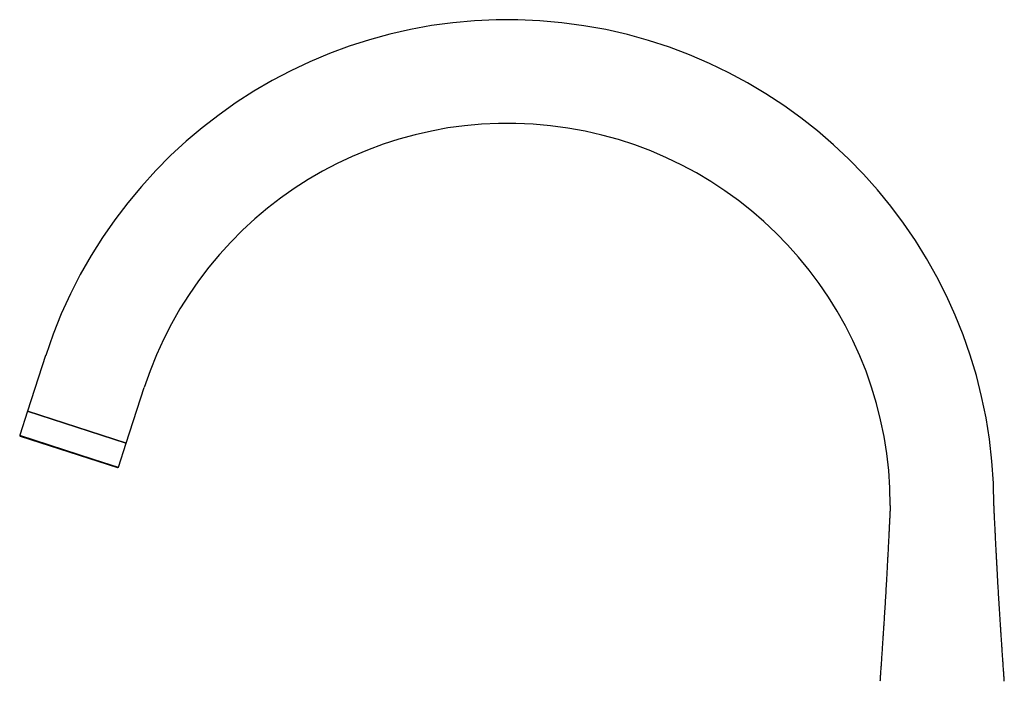
# Model space of a CAD drawing. Units: millimetres. Extents: x 8 to 837, y 12 to 852.
# Drawn here: x 31 to 278, y 686 to 852 of the extents above; entities that cross this region are included whole.
import ezdxf

# ---------------------------------------------------------------- set-up
doc = ezdxf.new("R2010")
doc.units = ezdxf.units.MM

msp = doc.modelspace()

# ---------------------------------------------------------------- linework, layer by layer
at = {"color": 7, "linetype": 'Continuous', "lineweight": 30}
for p, q in [((38, 767.91), (33.45, 753.9)), ((58.18, 745.87), (62.73, 759.88)), ((33.45, 753.9), (31.5, 747.91)), ((33.45, 753.9), (58.18, 745.87)), ((51.98, 747.88), (33.45, 753.9)), ((31.63, 747.66), (55.98, 739.75)), ((58.18, 745.87), (51.98, 747.88)), ((56.23, 739.88), (58.18, 745.87))]:
    msp.add_line(p, q, dxfattribs=at)
at = {"color": 8, "linetype": 'Continuous', "lineweight": 0}
for p, q in [((50.03, 741.89), (31.5, 747.91)), ((56.23, 739.88), (50.03, 741.89))]:
    msp.add_line(p, q, dxfattribs=at)
at = {"color": 7, "linetype": 'Continuous', "lineweight": 30}
for centre, radius, start, end in [((153.92, 730.25), 121.88, 360, 162), ((153.92, 730.25), 95.88, 360, 162), ((31.69, 747.85), 0.2, 162, 252), ((56.04, 739.94), 0.2, 252, 342)]:
    msp.add_arc(centre, radius, start, end, dxfattribs=at)
for points, knots in [([(249.8, 730.25), (249.79, 730.07), (249.77, 729.72), (249.75, 729.19), (249.72, 728.68), (249.7, 728.17), (249.68, 727.68), (249.65, 727.16), (249.63, 726.63), (249.6, 726.09), (249.57, 725.55), (249.55, 724.99), (249.52, 724.42), (249.49, 723.82), (249.46, 723.24), (249.43, 722.67), (249.4, 722.11), (249.37, 721.53), (249.34, 720.92), (249.31, 720.29), (249.28, 719.68), (249.25, 719.08), (249.22, 718.49), (249.19, 717.92), (249.16, 717.36), (249.13, 716.81), (249.1, 716.21), (249.06, 715.57), (249.03, 714.89), (248.99, 714.22), (248.95, 713.56), (248.92, 712.91), (248.88, 712.26), (248.84, 711.55), (248.8, 710.76), (248.75, 709.89), (248.7, 709.04), (248.65, 708.2), (248.6, 707.39), (248.55, 706.6), (248.51, 705.8), (248.46, 705), (248.41, 704.19), (248.36, 703.36), (248.31, 702.62), (248.27, 701.95), (248.23, 701.37), (248.19, 700.77), (248.15, 700.16), (248.11, 699.55), (248.07, 698.92), (248.03, 698.29), (247.99, 697.66), (247.95, 697.04), (247.91, 696.43), (247.87, 695.81), (247.83, 695.18), (247.78, 694.58), (247.75, 694.01), (247.71, 693.48), (247.67, 692.94), (247.64, 692.39), (247.6, 691.82), (247.56, 691.25), (247.52, 690.65), (247.48, 690.05), (247.43, 689.43), (247.39, 688.84), (247.35, 688.28), (247.32, 687.76), (247.28, 687.23), (247.24, 686.68), (247.22, 686.32), (247.2, 686.13)], [0, 0, 0, 0, 0.01216, 0.024063, 0.03572, 0.04714, 0.058333, 0.069308, 0.081976, 0.094368, 0.106496, 0.118374, 0.132203, 0.145711, 0.158916, 0.171835, 0.184484, 0.196876, 0.211429, 0.225656, 0.239579, 0.253218, 0.266593, 0.27949, 0.292164, 0.304633, 0.316911, 0.332594, 0.348008, 0.363181, 0.378139, 0.392909, 0.407513, 0.421977, 0.441676, 0.46121, 0.480634, 0.500003, 0.517931, 0.535901, 0.553959, 0.572147, 0.590512, 0.609101, 0.627961, 0.641112, 0.654433, 0.667941, 0.681657, 0.695598, 0.709787, 0.724245, 0.738995, 0.752478, 0.766234, 0.780282, 0.794643, 0.809339, 0.821136, 0.833166, 0.845442, 0.857978, 0.870787, 0.883884, 0.897286, 0.911009, 0.92507, 0.939489, 0.951082, 0.962919, 0.97501, 0.987366, 1, 1, 1, 1]), ([(278.4, 686.13), (278.38, 686.31), (278.36, 686.66), (278.32, 687.19), (278.29, 687.7), (278.25, 688.21), (278.22, 688.7), (278.18, 689.21), (278.14, 689.74), (278.11, 690.29), (278.07, 690.82), (278.03, 691.38), (277.99, 691.95), (277.95, 692.55), (277.91, 693.13), (277.87, 693.7), (277.84, 694.26), (277.8, 694.84), (277.76, 695.45), (277.71, 696.08), (277.67, 696.69), (277.63, 697.29), (277.59, 697.88), (277.56, 698.45), (277.52, 699.01), (277.49, 699.56), (277.45, 700.15), (277.41, 700.79), (277.36, 701.47), (277.32, 702.14), (277.28, 702.8), (277.24, 703.45), (277.2, 704.1), (277.15, 704.82), (277.11, 705.61), (277.05, 706.47), (277, 707.33), (276.95, 708.16), (276.9, 708.97), (276.86, 709.77), (276.81, 710.56), (276.77, 711.37), (276.72, 712.18), (276.68, 713), (276.64, 713.74), (276.6, 714.41), (276.57, 715), (276.54, 715.59), (276.5, 716.2), (276.47, 716.82), (276.44, 717.44), (276.4, 718.08), (276.37, 718.71), (276.34, 719.33), (276.31, 719.93), (276.28, 720.55), (276.24, 721.19), (276.21, 721.79), (276.19, 722.36), (276.16, 722.89), (276.13, 723.43), (276.1, 723.98), (276.08, 724.55), (276.05, 725.13), (276.02, 725.72), (275.99, 726.33), (275.96, 726.95), (275.93, 727.54), (275.9, 728.09), (275.88, 728.62), (275.85, 729.15), (275.83, 729.7), (275.81, 730.06), (275.8, 730.25)], [0, 0, 0, 0, 0.01216, 0.024063, 0.035719, 0.047139, 0.058331, 0.069307, 0.081974, 0.094366, 0.106494, 0.118371, 0.1322, 0.145708, 0.158913, 0.171832, 0.18448, 0.196872, 0.211424, 0.225651, 0.239574, 0.253214, 0.266589, 0.279485, 0.292159, 0.304628, 0.316906, 0.332589, 0.348003, 0.363175, 0.378134, 0.392903, 0.407507, 0.421971, 0.44167, 0.461204, 0.480628, 0.499997, 0.517924, 0.535895, 0.553953, 0.572141, 0.590507, 0.609095, 0.627956, 0.641106, 0.654427, 0.667936, 0.681651, 0.695593, 0.709782, 0.72424, 0.73899, 0.752474, 0.76623, 0.780278, 0.794639, 0.809335, 0.821132, 0.833163, 0.845439, 0.857975, 0.870784, 0.883882, 0.897284, 0.911007, 0.925068, 0.939488, 0.951081, 0.962918, 0.975009, 0.987366, 1, 1, 1, 1])]:
    msp.add_open_spline(points, degree=3, knots=knots, dxfattribs=at)

doc.saveas('drawing.dxf')
